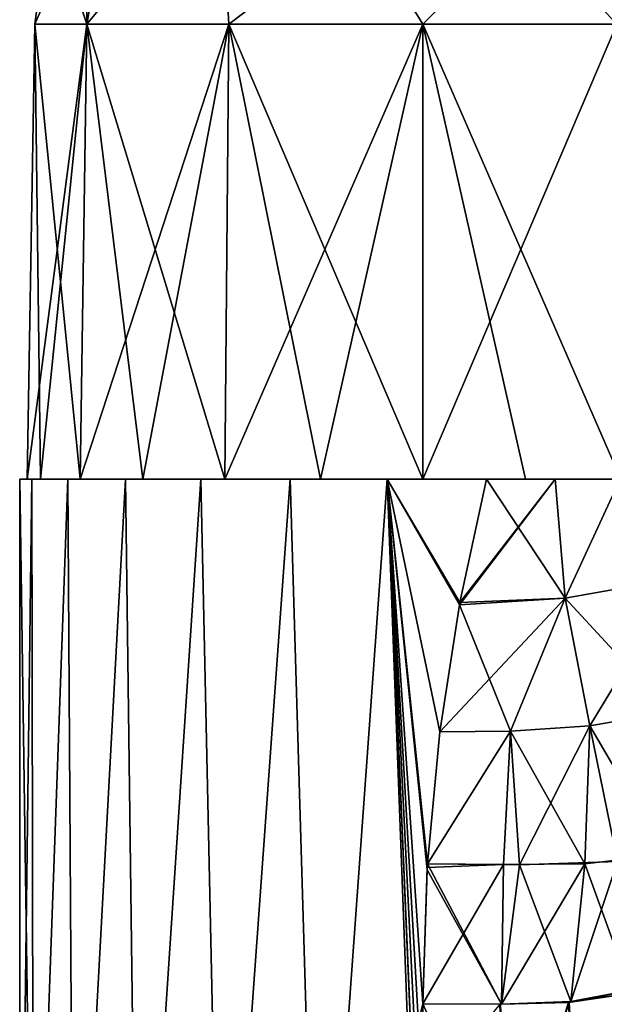
# Model space of a CAD drawing. Units: millimetres. Extents: x -28 to 249, y -6 to 190.
# Drawn here: x -28 to 12, y 29 to 96 of the extents above; entities that cross this region are included whole.
import ezdxf

# ---------------------------------------------------------------- set-up
doc = ezdxf.new("R2010")
doc.units = ezdxf.units.MM
doc.header["$LTSCALE"] = 52.148148
for name, color, linetype in [('47', 7, 'CONTINUOUS'), ('56', 7, 'CONTINUOUS'), ('57', 7, 'CONTINUOUS'), ('59', 7, 'CONTINUOUS'), ('60', 7, 'CONTINUOUS'), ('66', 7, 'CONTINUOUS'), ('67', 7, 'CONTINUOUS'), ('68', 7, 'CONTINUOUS'), ('70', 7, 'CONTINUOUS'), ('71', 7, 'CONTINUOUS'), ('86', 7, 'CONTINUOUS'), ('87', 7, 'CONTINUOUS'), ('88', 7, 'CONTINUOUS'), ('89', 7, 'CONTINUOUS')]:
    doc.layers.add(name, color=color, linetype=linetype)

msp = doc.modelspace()

# ---------------------------------------------------------------- linework, layer by layer
at = {"layer": '47', "linetype": 'Continuous'}
for points in [[(-27.499, 0, 0), (-26.561, 0, 7.122), (-27.5, 65, 0), (-27.499, 0, 0)], [(-27.5, 65, 0), (-26.561, 0, 7.122), (-26.667, 65, 6.718), (-27.5, 65, 0)], [(-26.667, 65, -6.718), (-27.499, 0, 0), (-27.5, 65, 0), (-26.667, 65, -6.718)], [(-26.561, 0, -7.122), (-27.499, 0, 0), (-26.667, 65, -6.718), (-26.561, 0, -7.122)], [(-26.667, 65, 6.718), (-26.561, 0, 7.122), (-24.215, 65, 13.032), (-26.667, 65, 6.718)], [(-24.215, 65, -13.032), (-26.561, 0, -7.122), (-26.667, 65, -6.718), (-24.215, 65, -13.032)], [(-26.561, 0, 7.122), (-23.815, 0, 13.751), (-24.215, 65, 13.032), (-26.561, 0, 7.122)], [(-23.815, 0, -13.751), (-26.561, 0, -7.122), (-24.215, 65, -13.032), (-23.815, 0, -13.751)], [(-24.215, 65, 13.032), (-23.815, 0, 13.751), (-20.293, 65, 18.558), (-24.215, 65, 13.032)], [(-20.293, 65, -18.558), (-23.815, 0, -13.751), (-24.215, 65, -13.032), (-20.293, 65, -18.558)], [(-23.815, 0, 13.751), (-19.447, 0, 19.443), (-20.293, 65, 18.558), (-23.815, 0, 13.751)], [(-19.447, 0, -19.443), (-23.815, 0, -13.751), (-20.293, 65, -18.558), (-19.447, 0, -19.443)], [(-20.293, 65, 18.558), (-19.447, 0, 19.443), (-15.137, 65, 22.957), (-20.293, 65, 18.558)], [(-15.137, 65, -22.957), (-19.447, 0, -19.443), (-20.293, 65, -18.558), (-15.137, 65, -22.957)], [(-19.447, 0, 19.443), (-13.749, 0, 23.815), (-15.137, 65, 22.957), (-19.447, 0, 19.443)], [(-13.749, 0, -23.815), (-19.447, 0, -19.443), (-15.137, 65, -22.957), (-13.749, 0, -23.815)], [(-15.137, 65, 22.957), (-13.749, 0, 23.815), (-9.064, 65, 25.962), (-15.137, 65, 22.957)], [(-9.064, 65, -25.962), (-13.749, 0, -23.815), (-15.137, 65, -22.957), (-9.064, 65, -25.962)], [(-13.749, 0, 23.815), (-7.113, 0, 26.563), (-9.064, 65, 25.962), (-13.749, 0, 23.815)], [(-7.113, 0, -26.563), (-13.749, 0, -23.815), (-9.064, 65, -25.962), (-7.113, 0, -26.563)], [(-9.064, 65, 25.962), (-7.113, 0, 26.563), (-2.443, 65, 27.391), (-9.064, 65, 25.962)], [(-2.443, 65, -27.391), (-7.113, 0, -26.563), (-9.064, 65, -25.962), (-2.443, 65, -27.391)], [(-7.113, 0, 26.563), (0, 0, 27.5), (-2.443, 65, 27.391), (-7.113, 0, 26.563)], [(0, 29.25, -27.5), (-7.113, 0, -26.563), (-2.443, 65, -27.391), (0, 29.25, -27.5)], [(0.304, 38.787, 27.498), (1.15, 47.789, 27.476), (-2.443, 65, 27.391), (0.304, 38.787, 27.498)], [(-2.443, 65, 27.391), (1.15, 47.789, 27.476), (2.485, 56.443, 27.387), (-2.443, 65, 27.391)], [(0.279, 38.386, 27.499), (0.304, 38.787, 27.498), (-2.443, 65, 27.391), (0.279, 38.386, 27.499)], [(0, 29.25, 27.5), (0.279, 38.386, 27.499), (-2.443, 65, 27.391), (0, 29.25, 27.5)], [(0, 22.75, 27.5), (0, 29.25, 27.5), (-2.443, 65, 27.391), (0, 22.75, 27.5)], [(0, 16.25, 27.5), (0, 22.75, 27.5), (-2.443, 65, 27.391), (0, 16.25, 27.5)], [(0, 8.375, 27.5), (0, 16.25, 27.5), (-2.443, 65, 27.391), (0, 8.375, 27.5)], [(0, 8.125, 27.5), (0, 8.375, 27.5), (-2.443, 65, 27.391), (0, 8.125, 27.5)], [(0, 0, 27.5), (0, 8.125, 27.5), (-2.443, 65, 27.391), (0, 0, 27.5)], [(0.288, 38.546, -27.498), (0, 29.25, -27.5), (-2.443, 65, -27.391), (0.288, 38.546, -27.498)], [(0.304, 38.797, -27.498), (0.288, 38.546, -27.498), (-2.443, 65, -27.391), (0.304, 38.797, -27.498)], [(1.15, 47.789, -27.476), (0.304, 38.797, -27.498), (-2.443, 65, -27.391), (1.15, 47.789, -27.476)], [(2.485, 56.443, -27.387), (1.15, 47.789, -27.476), (-2.443, 65, -27.391), (2.485, 56.443, -27.387)], [(2.513, 56.589, -27.385), (2.485, 56.443, -27.387), (-2.443, 65, -27.391), (2.513, 56.589, -27.385)], [(4.322, 65, -27.158), (2.513, 56.589, -27.385), (-2.443, 65, -27.391), (4.322, 65, -27.158)], [(4.322, 65, 27.158), (-2.443, 65, 27.391), (2.513, 56.589, 27.385), (4.322, 65, 27.158)], [(2.513, 56.589, 27.385), (-2.443, 65, 27.391), (2.485, 56.443, 27.387), (2.513, 56.589, 27.385)], [(0, 22.75, -27.5), (-7.113, 0, -26.563), (0, 29.25, -27.5), (0, 22.75, -27.5)]]:
    msp.add_3dface(points, dxfattribs=at)
at = {"layer": '56', "linetype": 'Continuous'}
for points in [[(9.921, 29.347, -26.733), (14.24, 29.969, -26.125), (17.645, 30.832, -25.614), (9.921, 29.347, -26.733)], [(10.09, 29.408, -26.711), (14.24, 29.969, -26.125), (9.921, 29.347, -26.733), (10.09, 29.408, -26.711)], [(0, 29.25, -27.5), (5.358, 29.233, -27.238), (5.238, 29.213, -27.248), (0, 29.25, -27.5)], [(5.238, 29.213, -27.248), (5.358, 29.233, -27.238), (9.921, 29.347, -26.733), (5.238, 29.213, -27.248)], [(5.358, 29.233, -27.238), (10.09, 29.408, -26.711), (9.921, 29.347, -26.733), (5.358, 29.233, -27.238)]]:
    msp.add_3dface(points, dxfattribs=at)
at = {"layer": '57', "linetype": 'Continuous'}
for points in [[(16.862, 49.145, -23.938), (16.521, 39.414, -25.096), (11.38, 48.196, -25.641), (16.862, 49.145, -23.938)], [(0.304, 38.797, -27.498), (1.15, 47.789, -27.476), (5.979, 47.837, -26.893), (0.304, 38.797, -27.498)], [(5.494, 38.739, -27.116), (0.304, 38.797, -27.498), (5.979, 47.837, -26.893), (5.494, 38.739, -27.116)], [(11.039, 38.786, -26.236), (5.494, 38.739, -27.116), (5.979, 47.837, -26.893), (11.039, 38.786, -26.236)], [(11.38, 48.196, -25.641), (11.039, 38.786, -26.236), (5.979, 47.837, -26.893), (11.38, 48.196, -25.641)], [(16.521, 39.414, -25.096), (11.039, 38.786, -26.236), (11.38, 48.196, -25.641), (16.521, 39.414, -25.096)], [(16.521, 39.414, -25.096), (14.24, 29.969, -26.125), (11.039, 38.786, -26.236), (16.521, 39.414, -25.096)], [(0, 29.25, -27.5), (0.288, 38.546, -27.498), (5.494, 38.739, -27.116), (0, 29.25, -27.5)], [(5.358, 29.233, -27.238), (0, 29.25, -27.5), (5.494, 38.739, -27.116), (5.358, 29.233, -27.238)], [(0.288, 38.546, -27.498), (0.304, 38.797, -27.498), (5.494, 38.739, -27.116), (0.288, 38.546, -27.498)], [(10.09, 29.408, -26.711), (5.358, 29.233, -27.238), (11.039, 38.786, -26.236), (10.09, 29.408, -26.711)], [(11.039, 38.786, -26.236), (5.358, 29.233, -27.238), (5.494, 38.739, -27.116), (11.039, 38.786, -26.236)], [(14.24, 29.969, -26.125), (10.09, 29.408, -26.711), (11.039, 38.786, -26.236), (14.24, 29.969, -26.125)]]:
    msp.add_3dface(points, dxfattribs=at)
at = {"layer": '59', "linetype": 'Continuous'}
for points in [[(2.485, 56.443, -27.387), (2.513, 56.589, -27.385), (9.025, 65, -25.977), (2.485, 56.443, -27.387)], [(9.702, 56.894, -25.828), (2.485, 56.443, -27.387), (9.025, 65, -25.977), (9.702, 56.894, -25.828)], [(2.513, 56.589, -27.385), (4.322, 65, -27.158), (9.025, 65, -25.977), (2.513, 56.589, -27.385)], [(13.448, 65, -23.988), (9.702, 56.894, -25.828), (9.025, 65, -25.977), (13.448, 65, -23.988)], [(17.498, 58.267, -22.5), (9.702, 56.894, -25.828), (13.448, 65, -23.988), (17.498, 58.267, -22.5)], [(17.498, 58.267, -22.5), (11.38, 48.196, -25.641), (9.702, 56.894, -25.828), (17.498, 58.267, -22.5)], [(16.862, 49.145, -23.938), (11.38, 48.196, -25.641), (17.498, 58.267, -22.5), (16.862, 49.145, -23.938)], [(1.15, 47.789, -27.476), (2.485, 56.443, -27.387), (9.702, 56.894, -25.828), (1.15, 47.789, -27.476)], [(5.979, 47.837, -26.893), (1.15, 47.789, -27.476), (9.702, 56.894, -25.828), (5.979, 47.837, -26.893)], [(11.38, 48.196, -25.641), (5.979, 47.837, -26.893), (9.702, 56.894, -25.828), (11.38, 48.196, -25.641)]]:
    msp.add_3dface(points, dxfattribs=at)
at = {"layer": '60', "linetype": 'Continuous'}
for points in [[(9.921, 29.347, -26.733), (17.645, 30.832, -25.614), (10.673, 16.342, -26.506), (9.921, 29.347, -26.733)], [(10.673, 16.342, -26.506), (17.645, 30.832, -25.614), (14.864, 15.885, -25.559), (10.673, 16.342, -26.506)], [(0, 22.75, -27.5), (0, 29.25, -27.5), (5.238, 29.213, -27.248), (0, 22.75, -27.5)], [(5.238, 29.213, -27.248), (9.921, 29.347, -26.733), (5.754, 16.351, -27.193), (5.238, 29.213, -27.248)], [(5.754, 16.351, -27.193), (9.921, 29.347, -26.733), (10.673, 16.342, -26.506), (5.754, 16.351, -27.193)]]:
    msp.add_3dface(points, dxfattribs=at)
at = {"layer": '66', "linetype": 'Continuous'}
for points in [[(11.38, 48.196, 25.641), (13.262, 38.94, 25.798), (16.862, 49.145, 23.938), (11.38, 48.196, 25.641)], [(1.15, 47.789, 27.476), (0.304, 38.787, 27.498), (5.979, 47.837, 26.893), (1.15, 47.789, 27.476)], [(0.304, 38.787, 27.498), (6.588, 38.725, 26.973), (5.979, 47.837, 26.893), (0.304, 38.787, 27.498)], [(5.979, 47.837, 26.893), (6.588, 38.725, 26.973), (11.38, 48.196, 25.641), (5.979, 47.837, 26.893)], [(6.588, 38.725, 26.973), (13.262, 38.94, 25.798), (11.38, 48.196, 25.641), (6.588, 38.725, 26.973)], [(6.588, 38.725, 26.973), (10.091, 29.408, 26.711), (13.262, 38.94, 25.798), (6.588, 38.725, 26.973)], [(10.091, 29.408, 26.711), (14.243, 29.969, 26.124), (13.262, 38.94, 25.798), (10.091, 29.408, 26.711)], [(0.279, 38.386, 27.499), (0, 29.25, 27.5), (5.359, 29.233, 27.238), (0.279, 38.386, 27.499)], [(0.304, 38.787, 27.498), (0.279, 38.386, 27.499), (5.359, 29.233, 27.238), (0.304, 38.787, 27.498)], [(0.304, 38.787, 27.498), (5.359, 29.233, 27.238), (6.588, 38.725, 26.973), (0.304, 38.787, 27.498)], [(5.359, 29.233, 27.238), (10.091, 29.408, 26.711), (6.588, 38.725, 26.973), (5.359, 29.233, 27.238)]]:
    msp.add_3dface(points, dxfattribs=at)
at = {"layer": '67', "linetype": 'Continuous'}
for points in [[(17.667, 30.84, 25.611), (10.091, 29.408, 26.711), (9.97, 29.35, 26.727), (17.667, 30.84, 25.611)], [(14.243, 29.969, 26.124), (10.091, 29.408, 26.711), (17.667, 30.84, 25.611), (14.243, 29.969, 26.124)], [(5.359, 29.233, 27.238), (0, 29.25, 27.5), (5.291, 29.213, 27.244), (5.359, 29.233, 27.238)], [(9.97, 29.35, 26.727), (5.359, 29.233, 27.238), (5.291, 29.213, 27.244), (9.97, 29.35, 26.727)], [(10.091, 29.408, 26.711), (5.359, 29.233, 27.238), (9.97, 29.35, 26.727), (10.091, 29.408, 26.711)]]:
    msp.add_3dface(points, dxfattribs=at)
at = {"layer": '68', "linetype": 'Continuous'}
for points in [[(17.667, 30.84, 25.611), (9.97, 29.35, 26.727), (10.673, 16.342, 26.506), (17.667, 30.84, 25.611)], [(14.864, 15.885, 25.559), (17.667, 30.84, 25.611), (10.673, 16.342, 26.506), (14.864, 15.885, 25.559)], [(0, 29.25, 27.5), (0, 22.75, 27.5), (5.754, 16.351, 27.193), (0, 29.25, 27.5)], [(5.291, 29.213, 27.244), (0, 29.25, 27.5), (5.754, 16.351, 27.193), (5.291, 29.213, 27.244)], [(9.97, 29.35, 26.727), (5.291, 29.213, 27.244), (5.754, 16.351, 27.193), (9.97, 29.35, 26.727)], [(10.673, 16.342, 26.506), (9.97, 29.35, 26.727), (5.754, 16.351, 27.193), (10.673, 16.342, 26.506)]]:
    msp.add_3dface(points, dxfattribs=at)
at = {"layer": '70', "linetype": 'Continuous'}
for points in [[(4.322, 65, 27.158), (2.513, 56.589, 27.385), (9.702, 56.894, 25.828), (4.322, 65, 27.158)], [(4.322, 65, 27.158), (9.702, 56.894, 25.828), (9.025, 65, 25.977), (4.322, 65, 27.158)], [(9.025, 65, 25.977), (9.702, 56.894, 25.828), (13.449, 65, 23.987), (9.025, 65, 25.977)], [(9.702, 56.894, 25.828), (17.498, 58.267, 22.5), (13.449, 65, 23.987), (9.702, 56.894, 25.828)], [(9.702, 56.894, 25.828), (16.862, 49.145, 23.938), (17.498, 58.267, 22.5), (9.702, 56.894, 25.828)], [(2.485, 56.443, 27.387), (1.15, 47.789, 27.476), (5.979, 47.837, 26.893), (2.485, 56.443, 27.387)], [(2.513, 56.589, 27.385), (2.485, 56.443, 27.387), (9.702, 56.894, 25.828), (2.513, 56.589, 27.385)], [(2.485, 56.443, 27.387), (5.979, 47.837, 26.893), (9.702, 56.894, 25.828), (2.485, 56.443, 27.387)], [(5.979, 47.837, 26.893), (11.38, 48.196, 25.641), (9.702, 56.894, 25.828), (5.979, 47.837, 26.893)], [(11.38, 48.196, 25.641), (16.862, 49.145, 23.938), (9.702, 56.894, 25.828), (11.38, 48.196, 25.641)]]:
    msp.add_3dface(points, dxfattribs=at)
at = {"layer": '71', "linetype": 'Continuous'}
for points in [[(-26.667, 65, -6.718), (-27.5, 65, 0), (-26.08, 65, -6.985), (-26.667, 65, -6.718)], [(-27.5, 65, 0), (-26.667, 65, 6.718), (-27, 65), (-27.5, 65, 0)], [(-26.08, 65, -6.985), (-27.5, 65, 0), (-27, 65), (-26.08, 65, -6.985)], [(-27, 65), (-26.667, 65, 6.718), (-26.08, 65, 6.985), (-27, 65)], [(-24.215, 65, -13.032), (-26.667, 65, -6.718), (-26.08, 65, -6.985), (-24.215, 65, -13.032)], [(-26.667, 65, 6.718), (-24.215, 65, 13.032), (-26.08, 65, 6.985), (-26.667, 65, 6.718)], [(-23.381, 65, -13.502), (-24.215, 65, -13.032), (-26.08, 65, -6.985), (-23.381, 65, -13.502)], [(-26.08, 65, 6.985), (-24.215, 65, 13.032), (-23.381, 65, 13.502), (-26.08, 65, 6.985)], [(-20.293, 65, -18.558), (-24.215, 65, -13.032), (-23.381, 65, -13.502), (-20.293, 65, -18.558)], [(-24.215, 65, 13.032), (-20.293, 65, 18.558), (-23.381, 65, 13.502), (-24.215, 65, 13.032)], [(-19.092, 65, -19.092), (-20.293, 65, -18.558), (-23.381, 65, -13.502), (-19.092, 65, -19.092)], [(-23.381, 65, 13.502), (-20.293, 65, 18.558), (-19.092, 65, 19.092), (-23.381, 65, 13.502)], [(-15.137, 65, -22.957), (-20.293, 65, -18.558), (-19.092, 65, -19.092), (-15.137, 65, -22.957)], [(-20.293, 65, 18.558), (-15.137, 65, 22.957), (-19.092, 65, 19.092), (-20.293, 65, 18.558)], [(-13.502, 65, -23.381), (-15.137, 65, -22.957), (-19.092, 65, -19.092), (-13.502, 65, -23.381)], [(-19.092, 65, 19.092), (-15.137, 65, 22.957), (-13.502, 65, 23.381), (-19.092, 65, 19.092)], [(-9.064, 65, -25.962), (-15.137, 65, -22.957), (-13.502, 65, -23.381), (-9.064, 65, -25.962)], [(-15.137, 65, 22.957), (-9.064, 65, 25.962), (-13.502, 65, 23.381), (-15.137, 65, 22.957)], [(-6.985, 65, -26.08), (-9.064, 65, -25.962), (-13.502, 65, -23.381), (-6.985, 65, -26.08)], [(-13.502, 65, 23.381), (-9.064, 65, 25.962), (-6.985, 65, 26.08), (-13.502, 65, 23.381)], [(-2.443, 65, -27.391), (-9.064, 65, -25.962), (0, 65, -27), (-2.443, 65, -27.391)], [(0, 65, -27), (-9.064, 65, -25.962), (-6.985, 65, -26.08), (0, 65, -27)], [(-9.064, 65, 25.962), (-2.443, 65, 27.391), (-6.985, 65, 26.08), (-9.064, 65, 25.962)], [(-6.985, 65, 26.08), (-2.443, 65, 27.391), (0, 65, 27), (-6.985, 65, 26.08)], [(4.322, 65, -27.158), (-2.443, 65, -27.391), (0, 65, -27), (4.322, 65, -27.158)], [(-2.443, 65, 27.391), (4.322, 65, 27.158), (0, 65, 27), (-2.443, 65, 27.391)], [(9.025, 65, -25.977), (4.322, 65, -27.158), (0, 65, -27), (9.025, 65, -25.977)], [(4.322, 65, 27.158), (9.025, 65, 25.977), (0, 65, 27), (4.322, 65, 27.158)], [(13.502, 65, -23.381), (9.025, 65, -25.977), (0, 65, -27), (13.502, 65, -23.381)], [(0, 65, 27), (9.025, 65, 25.977), (6.985, 65, 26.08), (0, 65, 27)], [(9.025, 65, 25.977), (13.449, 65, 23.987), (6.985, 65, 26.08), (9.025, 65, 25.977)], [(6.985, 65, 26.08), (13.449, 65, 23.987), (13.502, 65, 23.381), (6.985, 65, 26.08)], [(13.448, 65, -23.988), (9.025, 65, -25.977), (13.502, 65, -23.381), (13.448, 65, -23.988)]]:
    msp.add_3dface(points, dxfattribs=at)
at = {"layer": '86', "linetype": 'Continuous'}
for points in [[(-27, 65), (-26.08, 65, 6.985), (-26.459, 96), (-27, 65)], [(-26.08, 65, 6.985), (-23.381, 65, 13.502), (-26.459, 96), (-26.08, 65, 6.985)], [(-26.459, 96), (-23.381, 65, 13.502), (-22.914, 96, 13.229), (-26.459, 96)], [(-23.381, 65, 13.502), (-19.092, 65, 19.092), (-22.914, 96, 13.229), (-23.381, 65, 13.502)], [(-19.092, 65, 19.092), (-13.502, 65, 23.381), (-22.914, 96, 13.229), (-19.092, 65, 19.092)], [(-22.914, 96, 13.229), (-13.502, 65, 23.381), (-13.229, 96, 22.914), (-22.914, 96, 13.229)], [(-13.502, 65, 23.381), (-6.985, 65, 26.08), (-13.229, 96, 22.914), (-13.502, 65, 23.381)], [(-6.985, 65, 26.08), (0, 65, 27), (-13.229, 96, 22.914), (-6.985, 65, 26.08)], [(-13.229, 96, 22.914), (0, 65, 27), (0, 96, 26.459), (-13.229, 96, 22.914)], [(0, 65, 27), (6.985, 65, 26.08), (0, 96, 26.459), (0, 65, 27)], [(6.985, 65, 26.08), (13.502, 65, 23.381), (0, 96, 26.459), (6.985, 65, 26.08)], [(0, 96, 26.459), (13.502, 65, 23.381), (13.229, 96, 22.914), (0, 96, 26.459)]]:
    msp.add_3dface(points, dxfattribs=at)
at = {"layer": '87', "linetype": 'Continuous'}
for points in [[(-22.914, 96, 13.229), (-22.833, 110.753), (-25.474, 103.58), (-22.914, 96, 13.229)], [(-22.833, 110.753), (-22.914, 96, 13.229), (-20.461, 109.746, 11.178), (-22.833, 110.753)], [(-20.461, 109.746, 11.178), (-22.914, 96, 13.229), (-13.848, 106.938, 20.168), (-20.461, 109.746, 11.178)], [(-22.914, 96, 13.229), (-13.229, 96, 22.914), (-13.848, 106.938, 20.168), (-22.914, 96, 13.229)], [(-13.848, 106.938, 20.168), (-13.229, 96, 22.914), (-4.222, 102.852, 25.294), (-13.848, 106.938, 20.168)], [(-26.459, 96), (-22.914, 96, 13.229), (-25.474, 103.58), (-26.459, 96)], [(-13.229, 96, 22.914), (0, 96, 26.459), (-4.222, 102.852, 25.294), (-13.229, 96, 22.914)], [(-4.222, 102.852, 25.294), (0, 96, 26.459), (6.806, 102.852, 24.724), (-4.222, 102.852, 25.294)], [(0, 96, 26.459), (13.229, 96, 22.914), (6.806, 102.852, 24.724), (0, 96, 26.459)], [(6.806, 102.852, 24.724), (13.229, 96, 22.914), (16.572, 102.852, 19.571), (6.806, 102.852, 24.724)]]:
    msp.add_3dface(points, dxfattribs=at)
at = {"layer": '88', "linetype": 'Continuous'}
for points in [[(-26.08, 65, -6.985), (-27, 65), (-22.914, 96, -13.229), (-26.08, 65, -6.985)], [(-27, 65), (-26.459, 96), (-22.914, 96, -13.229), (-27, 65)], [(-23.381, 65, -13.502), (-26.08, 65, -6.985), (-22.914, 96, -13.229), (-23.381, 65, -13.502)], [(-19.092, 65, -19.092), (-23.381, 65, -13.502), (-13.229, 96, -22.914), (-19.092, 65, -19.092)], [(-13.229, 96, -22.914), (-23.381, 65, -13.502), (-22.914, 96, -13.229), (-13.229, 96, -22.914)], [(-13.502, 65, -23.381), (-19.092, 65, -19.092), (-13.229, 96, -22.914), (-13.502, 65, -23.381)], [(-6.985, 65, -26.08), (-13.502, 65, -23.381), (0, 96, -26.459), (-6.985, 65, -26.08)], [(0, 96, -26.459), (-13.502, 65, -23.381), (-13.229, 96, -22.914), (0, 96, -26.459)], [(0, 65, -27), (-6.985, 65, -26.08), (0, 96, -26.459), (0, 65, -27)], [(13.502, 65, -23.381), (0, 65, -27), (13.229, 96, -22.914), (13.502, 65, -23.381)], [(13.229, 96, -22.914), (0, 65, -27), (0, 96, -26.459), (13.229, 96, -22.914)]]:
    msp.add_3dface(points, dxfattribs=at)
at = {"layer": '89', "linetype": 'Continuous'}
for points in [[(-26.459, 96), (-25.474, 103.58), (-20.461, 109.746, -11.178), (-26.459, 96)], [(-22.914, 96, -13.229), (-26.459, 96), (-20.461, 109.746, -11.178), (-22.914, 96, -13.229)], [(-13.848, 106.939, -20.168), (-22.914, 96, -13.229), (-20.461, 109.746, -11.178), (-13.848, 106.939, -20.168)], [(-13.229, 96, -22.914), (-22.914, 96, -13.229), (-13.848, 106.939, -20.168), (-13.229, 96, -22.914)], [(-4.222, 102.852, -25.294), (-13.229, 96, -22.914), (-13.848, 106.939, -20.168), (-4.222, 102.852, -25.294)], [(0, 96, -26.459), (-13.229, 96, -22.914), (-4.222, 102.852, -25.294), (0, 96, -26.459)], [(0, 96, -26.459), (-4.222, 102.852, -25.294), (6.806, 102.852, -24.724), (0, 96, -26.459)], [(13.229, 96, -22.914), (0, 96, -26.459), (6.806, 102.852, -24.724), (13.229, 96, -22.914)], [(16.572, 102.852, -19.571), (13.229, 96, -22.914), (6.806, 102.852, -24.724), (16.572, 102.852, -19.571)]]:
    msp.add_3dface(points, dxfattribs=at)

doc.saveas('drawing.dxf')
